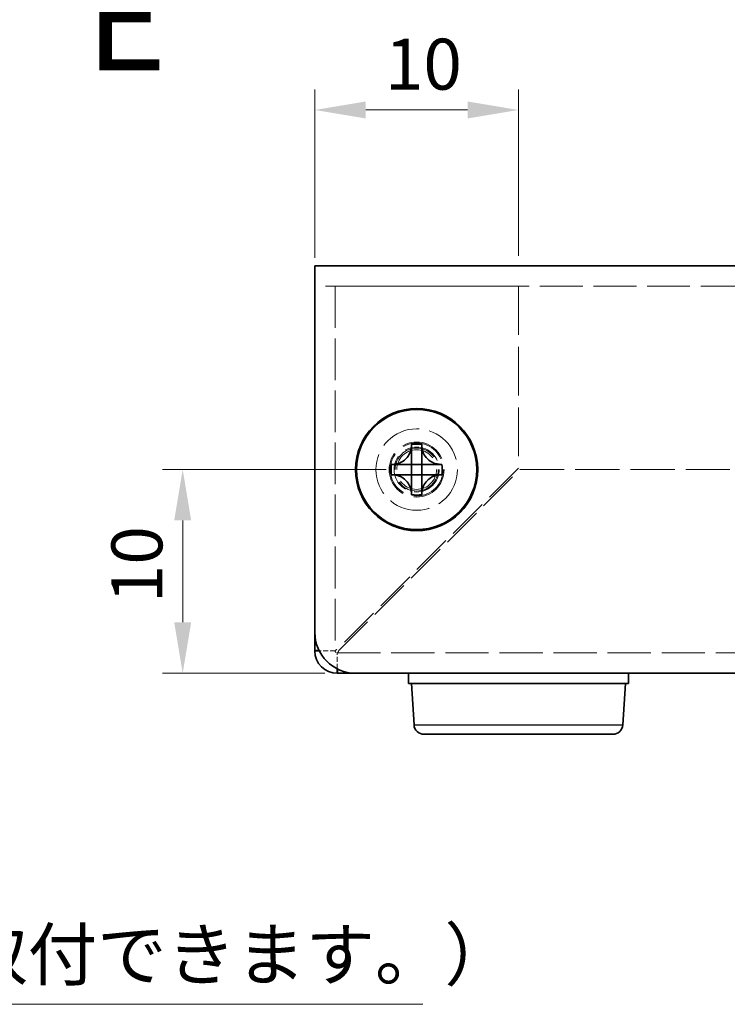
# Model space of a CAD drawing. Units: millimetres. Extents: x 14 to 1208, y 8 to 289.
# Drawn here: x 199 to 234, y 102 to 150 of the extents above; entities that cross this region are included whole.
import ezdxf

# ---------------------------------------------------------------- set-up
doc = ezdxf.new("R2010")
doc.units = ezdxf.units.MM
doc.linetypes.add('DASHED', pattern=[0.2067, 0.1654, -0.0413])
doc.layers.get('Defpoints').update_dxf_attribs({"lineweight": 25})
for name, color, linetype, lineweight in [('Dimension (ISO)', 7, 'Continuous', 18), ('Hidden (ISO)', 7, 'DASHED', 18), ('Symbol (ISO)', 7, 'Continuous', 18), ('Visible (ISO)', 7, 'Continuous', 35), ('Visible Narrow (ISO)', 7, 'Continuous', 25)]:
    doc.layers.add(name, color=color, linetype=linetype, lineweight=lineweight)
doc.styles.add('Note Text (TK)', font='txt')
doc.dimstyles.new('Default - Method 1b (TK)', dxfattribs={"dimtxt": 2.5, "dimasz": 2.5, "dimexe": 1, "dimexo": 1.499999999999999, "dimgap": 1, "dimtad": 1, "dimtoh": 1, "dimrnd": 1e-08, "dimdsep": 46, "dimtxsty": 'Note Text (TK)', "dimcen": 0.09, "dimdle": 5, "dimclrd": 100, "dimclre": 100, "dimclrt": 7, "dimadec": 1, "dimazin": 1, "dimtfac": 1, "dimtmove": 0, "dimatfit": 3, "dimfxl": 1, "dimtolj": 1, "dimlwd": -1, "dimlwe": -1, "dimarcsym": 0})
doc.dimstyles.new('Default - Method 1b (TK)$7', dxfattribs={"dimtxt": 2.5, "dimasz": 2.5, "dimexe": 1, "dimexo": 1.499999999999999, "dimgap": 1, "dimtad": 1, "dimtoh": 1, "dimrnd": 1e-08, "dimdsep": 46, "dimtxsty": 'Note Text (TK)', "dimcen": 0.09, "dimdle": 5, "dimclrd": 100, "dimclre": 100, "dimclrt": 7, "dimadec": 1, "dimazin": 1, "dimtfac": 1, "dimtmove": 0, "dimatfit": 3, "dimfxl": 1, "dimtolj": 1, "dimlwd": -1, "dimlwe": -1, "dimarcsym": 0})

# ---------------------------------------------------------------- blocks, each defined once
blk = doc.blocks.new('*D10')
at = {"layer": 'Defpoints', "color": 0}
for p in [(218.7813458523914, 128.1800721012025), (207.2950172764384, 118.1800721012026), (215.7813458523914, 118.1800721012026)]:
    blk.add_point(p, dxfattribs=at)
at = {"layer": 'Dimension (ISO)', "color": 100}
for p, q in [((217.2813458523914, 128.1800721012025), (206.2950172764384, 128.1800721012025)), ((207.2950172764384, 125.6800721012025), (207.2950172764384, 120.6800721012025)), ((214.2813458523914, 118.1800721012026), (206.2950172764384, 118.1800721012026))]:
    blk.add_line(p, q, dxfattribs=at)
for points in [[(206.8783506097718, 125.6800721012025), (207.7116839431051, 125.6800721012025), (207.2950172764384, 128.1800721012025)], [(206.8783506097718, 120.6800721012025), (207.7116839431051, 120.6800721012025), (207.2950172764384, 118.1800721012026)]]:
    blk.add_solid(points, dxfattribs=at)
at = {"layer": 'Dimension (ISO)', "color": 7, "insert": (205.0450172764384, 121.6175720546364), "char_height": 2.5, "attachment_point": 4, "rotation": 90, "style": 'Note Text (TK)'}
blk.add_mtext('\\A1;10', dxfattribs=at)
blk = doc.blocks.new('*D11')
at = {"layer": 'Defpoints', "color": 0}
for p in [(223.7813458523911, 145.8346797317471), (213.7813458523913, 137.0800721012025), (223.7813458523911, 137.1800721012026)]:
    blk.add_point(p, dxfattribs=at)
at = {"layer": 'Dimension (ISO)', "color": 100}
for p, q in [((213.7813458523913, 138.5800721012025), (213.7813458523913, 146.8346797317471)), ((223.7813458523911, 138.6800721012026), (223.7813458523911, 146.8346797317471)), ((216.2813458523913, 145.8346797317471), (221.2813458523911, 145.8346797317471))]:
    blk.add_line(p, q, dxfattribs=at)
for points in [[(216.2813458523913, 146.2513463984137), (216.2813458523913, 145.4180130650804), (213.7813458523913, 145.8346797317471)], [(221.2813458523911, 146.2513463984137), (221.2813458523911, 145.4180130650804), (223.7813458523911, 145.8346797317471)]]:
    blk.add_solid(points, dxfattribs=at)
at = {"layer": 'Dimension (ISO)', "color": 7, "insert": (217.2188458058251, 148.0846797317471), "char_height": 2.5, "attachment_point": 4, "style": 'Note Text (TK)'}
blk.add_mtext('\\A1;10', dxfattribs=at)

msp = doc.modelspace()

# ---------------------------------------------------------------- linework, layer by layer
at = {"layer": 'Hidden (ISO)', "ltscale": 12.7313928604126}
msp.add_line((263.781345852391, 137.1800721012025), (213.781345852391, 137.1800721012025), dxfattribs=at)
at = {"layer": 'Hidden (ISO)', "ltscale": 12.37127685546875}
msp.add_line((214.7813458523907, 137.1800721012026), (214.7813458523907, 119.2800721012026), dxfattribs=at)
at = {"layer": 'Hidden (ISO)', "ltscale": 14.35252380371094}
msp.add_line((214.8813458523911, 137.1800721012026), (223.7813458523911, 137.1800721012026), dxfattribs=at)
at = {"layer": 'Hidden (ISO)', "ltscale": 14.3997573852539}
msp.add_line((223.7813458523911, 137.1800721012026), (223.7813458523911, 128.2507827793212), dxfattribs=at)
at = {"layer": 'Hidden (ISO)', "ltscale": 12.17852020263672}
for p, q in [((223.7813458523911, 128.2507827793212), (214.8813458523911, 119.3507827793212)), ((214.9520565305097, 119.2800721012026), (223.8520565305098, 128.1800721012026))]:
    msp.add_line(p, q, dxfattribs=at)
at = {"layer": 'Hidden (ISO)', "ltscale": 13.13215446472168}
msp.add_line((223.8520565305098, 128.1800721012026), (253.7106351742724, 128.1800721012026), dxfattribs=at)
at = {"layer": 'Hidden (ISO)', "ltscale": 0.0007198617677204}
msp.add_line((218.5288458523718, 127.9265699926227), (218.5288458523718, 127.926858788349), dxfattribs=at)
at = {"layer": 'Hidden (ISO)', "ltscale": 0.0007047078106552}
msp.add_line((219.0348479511909, 127.9275721012027), (219.0345644934331, 127.9275721012027), dxfattribs=at)
at = {"layer": 'Hidden (ISO)', "ltscale": 12.84739017486572}
msp.add_line((214.8813458523908, 119.1800721012026), (262.6813458523908, 119.1800721012026), dxfattribs=at)
at = {"layer": 'Hidden (ISO)', "ltscale": 12.15904235839843}
msp.add_circle((218.7813458523914, 128.1800721012025), 2, dxfattribs=at)
at = {"layer": 'Hidden (ISO)', "ltscale": 13.67892265319824}
msp.add_circle((218.7813458523915, 128.1800721012025), 1.35, dxfattribs=at)
at = {"layer": 'Hidden (ISO)', "ltscale": 13.17229652404785}
msp.add_circle((218.7813458523912, 128.1800721012025), 1.3, dxfattribs=at)
at = {"layer": 'Hidden (ISO)', "ltscale": 11.18631935119629}
msp.add_circle((218.7813458523915, 128.1800721012025), 1.104, dxfattribs=at)
at = {"layer": 'Hidden (ISO)', "ltscale": 16.05753517150879}
msp.add_circle((218.7813458523911, 128.1800721012026), 1.056499999999999, dxfattribs=at)
at = {"layer": 'Hidden (ISO)', "ltscale": 14.80283641815185}
msp.add_circle((218.78134585239, 128.1800721012025), 0.9739474999999999, dxfattribs=at)
at = {"layer": 'Hidden (ISO)', "ltscale": 0.2990890443325043}
msp.add_arc((214.8813458523908, 119.2800721012026), 0.0999999999999934, 180, 270.0000000000204, dxfattribs=at)
at = {"layer": 'Hidden (ISO)', "ltscale": 2.864156246185302}
for points, knots in [([(217.5890541149505, 128.4325721012027), (217.6540555848295, 128.4325721012027), (217.7205035898642, 128.4402083045401), (217.8537429308746, 128.4695868666125), (217.9217334011677, 128.4922924129665), (218.0638662222286, 128.5590634479168), (218.1600060618774, 128.6167739867417), (218.337608966485, 128.7940491099644), (218.3965900513347, 128.8860042589543), (218.4689851961928, 129.0395285850246), (218.4919770534567, 129.1065683159411), (218.5215128264017, 129.2411039958429), (218.5288458523715, 129.3073801628641), (218.5288458523715, 129.3723638386236)], [0, 0, 0, 0, 0.0206048395191076, 0.0206048395191076, 0.0422054622373277, 0.0422054622373277, 0.0679168279998623, 0.0679168279998623, 0.0916257922622512, 0.0916257922622512, 0.1090862611275089, 0.1090862611275089, 0.1254217039488794, 0.1254217039488794, 0.1254217039488794, 0.1254217039488794]), ([(218.5288458523715, 126.9877803637817), (218.5288458523715, 127.0527818336607), (218.521209649034, 127.1192298386953), (218.4918310869616, 127.2524691797057), (218.4691255406077, 127.3204596499989), (218.4023545056573, 127.4625924710598), (218.3446439668324, 127.5587323107086), (218.1673688436097, 127.7363352153162), (218.0754136946198, 127.7953163001659), (217.9218893685495, 127.867711445024), (217.854849637633, 127.8907033022879), (217.7203139577313, 127.9202390752328), (217.6540377907101, 127.9275721012027), (217.5890541149505, 127.9275721012027)], [0, 0, 0, 0, 0.0206048395191069, 0.0206048395191069, 0.042205462237325, 0.042205462237325, 0.0679168279998551, 0.0679168279998551, 0.0916257922622374, 0.0916257922622374, 0.1090862611274888, 0.1090862611274888, 0.125421703948853, 0.125421703948853, 0.125421703948853, 0.125421703948853])]:
    msp.add_open_spline(points, degree=3, knots=knots, dxfattribs=at)
at = {"layer": 'Hidden (ISO)', "ltscale": 2.863502502441406}
for points, knots in [([(219.0338458523715, 129.3723638386236), (219.0338458523715, 129.3075484911592), (219.041137225682, 129.241427857084), (219.0705917595357, 129.1072259709721), (219.0935193116935, 129.040452423798), (219.1657087449699, 128.8873988196401), (219.2248054210322, 128.7949914295916), (219.4034685503615, 128.6166481647877), (219.5000050580744, 128.5587731758391), (219.6418246626061, 128.4921327056752), (219.7095414149949, 128.4694773877261), (219.8425037916363, 128.440163996097), (219.9088024091071, 128.4325721012027), (219.9736375897924, 128.4325721012027)], [0, 0, 0, 0, 0.020545840507399, 0.020545840507399, 0.0424973782446586, 0.0424973782446586, 0.0723013694335724, 0.0723013694335724, 0.1045634114945382, 0.1045634114945382, 0.1316151451311584, 0.1316151451311584, 0.1574189472037403, 0.1574189472037403, 0.1574189472037403, 0.1574189472037403]), ([(219.9736375897924, 127.9275721012027), (219.9088077781192, 127.9275721012027), (219.8425148112139, 127.9199814584836), (219.7095627404924, 127.8906727500627), (219.6418515877048, 127.8680211033358), (219.5000356763636, 127.8013890446516), (219.4034972466924, 127.7435174665343), (219.2248291709796, 127.5651831445253), (219.1657281103221, 127.4727787607656), (219.0935288546959, 127.3197176656122), (219.0705975541009, 127.2529392071853), (219.0411383367891, 127.1187264848261), (219.0338458523715, 127.0526006691552), (219.0338458523715, 126.9877803637817)], [0, 0, 0, 0, 0.020550425522196, 0.020550425522196, 0.0420948694130902, 0.0420948694130902, 0.0677917084219587, 0.0677917084219587, 0.0915306294936674, 0.0915306294936674, 0.1090155042371679, 0.1090155042371679, 0.1253805247059777, 0.1253805247059777, 0.1253805247059777, 0.1253805247059777])]:
    msp.add_open_spline(points, degree=3, knots=knots, dxfattribs=at)
at = {"layer": 'Hidden (ISO)', "ltscale": 0.929361581802368}
msp.add_open_spline([(218.2748609296113, 127.92757260507), (218.3189744386875, 127.9275725289071), (218.3614340684689, 127.9275731837526), (218.4302495440928, 127.9275709831859), (218.4582719273064, 127.927567201891), (218.4927117677494, 127.9275160051154), (218.5031035352476, 127.9274896226691), (218.5194323154281, 127.9274055642791), (218.5252300459692, 127.9273464034467), (218.5274381443591, 127.9272629512695)], degree=3, knots=[0.0091473118695349, 0.0091473118695349, 0.0091473118695349, 0.0091473118695349, 0.0277032243430376, 0.0277032243430376, 0.0422570603742433, 0.0422570603742433, 0.0499293926942607, 0.0499293926942607, 0.0578814360782162, 0.0578814360782162, 0.0578814360782162, 0.0578814360782162], dxfattribs=at)
at = {"layer": 'Hidden (ISO)', "ltscale": 0.0209009665995836}
msp.add_open_spline([(218.528444310944, 127.9271785345226), (218.5284582589448, 127.9271426943064), (218.5284717224464, 127.9270355824624), (218.5284847182787, 127.9268584509271)], degree=3, dxfattribs=at)
at = {"layer": 'Hidden (ISO)', "ltscale": 0.0186743028461933}
msp.add_open_spline([(219.0342440635513, 127.927173595973), (219.0342950503468, 127.9271984058645), (219.0344023582198, 127.9272216711666), (219.0345650398044, 127.9272434880402)], degree=3, dxfattribs=at)
at = {"layer": 'Hidden (ISO)', "ltscale": 0.0078776059672236}
msp.add_open_spline([(219.0360188185046, 127.9275721012025), (219.0358934204542, 127.9275721012025), (219.0357779355955, 127.9275721012025), (219.0356724320887, 127.9275721012025)], degree=3, dxfattribs=at)
at = {"layer": 'Hidden (ISO)', "ltscale": 1.095873594284057}
msp.add_open_spline([(219.3538650457875, 127.9275721012025), (219.2917844080941, 127.9275721012025), (219.1363227148539, 127.9275721012025), (219.0448074220283, 127.9275721012025), (219.0360188185046, 127.9275721012025)], degree=3, knots=[0.0413714563554334, 0.0413714563554334, 0.0413714563554334, 0.0413714563554334, 0.0586916327949385, 0.0879455403861574, 0.0879455403861574, 0.0879455403861574, 0.0879455403861574], dxfattribs=at)
at = {"layer": 'Hidden (ISO)', "ltscale": 1.497100234031677}
for points in [[(214.7813458523907, 119.2800721012026), (214.519326815741, 119.2800721012026), (214.2573077790913, 119.2800721012026), (213.9952887424415, 119.2800721012026)], [(214.8813458523908, 118.3940149912533), (214.8813458523908, 118.6560340279031), (214.8813458523908, 118.9180530645528), (214.8813458523908, 119.1800721012026)]]:
    msp.add_open_spline(points, degree=3, dxfattribs=at)
at = {"layer": 'Hidden (ISO)', "ltscale": 0.325912594795227}
for points in [[(214.7813458523907, 119.2800721012026), (214.7813458523908, 119.3036423272421), (214.8289859748309, 119.3272125532817), (214.8813458523908, 119.3507827793212)], [(214.8813458523908, 119.1800721012026), (214.9049160784303, 119.1800721012026), (214.9284863044699, 119.2277122236427), (214.9520565305095, 119.2800721012026)]]:
    msp.add_open_spline(points, degree=3, dxfattribs=at)
at = {"layer": 'Visible (ISO)'}
for p, q in [((213.781345852391, 138.1800721012025), (263.781345852391, 138.1800721012025)), ((213.781345852391, 138.1800721012026), (213.7813458523913, 137.0800721012025)), ((213.7813458523914, 120.1800721012025), (213.7813458523913, 137.0800721012025)), ((218.5288458523919, 129.4238115734152), (218.5288458523919, 129.3723638386234)), ((219.0338458523919, 129.3723638386234), (219.0338458523919, 129.4238115734152)), ((217.589054114971, 128.4325721012025), (217.5376063801792, 128.4325721012025)), ((219.0338458523916, 128.4325721012025), (218.5288458523916, 128.4325721012025)), ((218.5288458523916, 127.9275721012025), (218.5288458523916, 128.4325721012025)), ((219.0338458523916, 128.4325721012025), (219.0338458523916, 127.9275721012025)), ((220.0250853246046, 128.4325721012025), (219.9736375898128, 128.4325721012025)), ((217.5376063801793, 127.9275721012025), (217.589054114971, 127.9275721012025)), ((219.0338458523916, 127.9275721012025), (218.5288458523916, 127.9275721012025)), ((219.9736375898128, 127.9275721012025), (220.0250853246046, 127.9275721012025)), ((218.5288458523919, 126.9877803637816), (218.5288458523919, 126.9363326289898)), ((219.0338458523919, 126.9363326289898), (219.0338458523919, 126.9877803637816)), ((213.7813458523908, 119.2800721012026), (213.7813458523908, 120.1800721012025)), ((215.7813458523907, 118.1800721012026), (214.8813458523908, 118.1800721012026)), ((261.7813458523914, 118.1800721012026), (215.7813458523914, 118.1800721012026)), ((218.3813458523876, 118.1800721012026), (218.3813458523876, 117.6800721012027)), ((229.1813458523876, 118.1800721012027), (229.1813458523876, 117.6800721012027)), ((218.3813458523876, 117.6800721012026), (229.1813458523876, 117.6800721012027)), ((218.6531426211095, 115.6501259558387), (218.5313458523876, 117.6800721012027)), ((228.9095490836658, 115.6501259558387), (229.0313458523876, 117.6800721012027)), ((228.4104466609329, 115.1800721012026), (219.1522450438424, 115.1800721012026))]:
    msp.add_line(p, q, dxfattribs=at)
for radius in [3, 2.95]:
    msp.add_circle((218.7813458523915, 128.1800721012025), radius, dxfattribs=at)
for centre, radius, start, end in [((215.7813458523914, 120.1800721012025), 2.000000000000001, 180, 270), ((214.8813458523908, 119.2800721012026), 1.099999999999999, 180, 270), ((219.1522450438424, 115.6800721012026), 0.5, 183.4336303624491, 270), ((228.4104466609329, 115.6800721012027), 0.5, 270.0000000000041, 356.5663696375509)]:
    msp.add_arc(centre, radius, start, end, dxfattribs=at)
for centre, major_axis, ratio, start_param, end_param in [((218.7813458523911, 127.1348410846543), (3.420979432126477, 9.122e-13), 0.670928037448481, 1.496919873917041, 1.644672779671957), ((219.8265768689394, 128.1800721012025), (1.12e-14, 3.420979432126454), 0.6709280374482622, 1.496919873917439, 1.644672779672363), ((217.7361148358429, 128.1800721012025), (-5e-16, -3.420979432126454), 0.670928037448702, 1.496919873917438, 1.644672779672355), ((218.7813458523911, 129.2253031177508), (-3.420979432126477, 9.24e-13), 0.6709280374484834, 1.496919873917838, 1.644672779672754)]:
    msp.add_ellipse(centre, major_axis=major_axis, ratio=ratio, start_param=start_param, end_param=end_param, dxfattribs=at)
for points, knots in [([(218.5288458523919, 129.3723638386234), (218.5288458523919, 129.3075484911591), (218.5215544790815, 129.2414278570839), (218.4920999452277, 129.1072259709719), (218.4691723930699, 129.0404524237979), (218.3969829597935, 128.8873988196399), (218.3378862837312, 128.7949914295915), (218.1592231544019, 128.6166481647876), (218.062686646689, 128.558773175839), (217.9208670421573, 128.4921327056751), (217.8531502897685, 128.4694773877259), (217.7201879131271, 128.4401639960969), (217.6538892956563, 128.4325721012025), (217.589054114971, 128.4325721012025)], [0, 0, 0, 0, 0.020545840507399, 0.020545840507399, 0.0424973782446586, 0.0424973782446586, 0.0723013694335724, 0.0723013694335724, 0.1045634114945382, 0.1045634114945382, 0.1316151451311584, 0.1316151451311584, 0.1574189472037403, 0.1574189472037403, 0.1574189472037403, 0.1574189472037403]), ([(218.5288458523917, 128.5920384026248), (218.5288458523917, 128.6350629360008), (218.5288458523917, 128.6845322950739), (218.5288458523917, 128.7374865737742), (218.5288458523917, 128.8501663609968), (218.5288458523918, 128.9786252649572), (218.5288458523918, 129.0940111782324), (218.5288458523918, 129.15170413487), (218.5288458523918, 129.2061288438363), (218.5288458523918, 129.2537057348405), (218.5288458523919, 129.2774941803427), (218.5288458523919, 129.2995706713543), (218.5288458523919, 129.3194943228959), (218.5288458523919, 129.3394179744376), (218.5288458523919, 129.3571887865093), (218.5288458523919, 129.3723638386234)], [-0.0577359900820163, -0.0577359900820163, -0.0577359900820163, -0.0577359900820163, -0.0427888154672678, -0.0427888154672678, -0.0427888154672678, -0.0109831805590283, -0.0109831805590283, -0.0109831805590283, 0.0049196368950915, 0.0049196368950915, 0.0049196368950915, 0.0128710456221514, 0.0128710456221514, 0.0128710456221514, 0.0208224543492113, 0.0208224543492113, 0.0208224543492113, 0.0208224543492113]), ([(219.9736375898128, 128.4325721012025), (219.9086361199339, 128.4325721012025), (219.8421881148993, 128.44020830454), (219.7089487738888, 128.4695868666124), (219.6409583035957, 128.4922924129663), (219.4988254825347, 128.5590634479167), (219.402685642886, 128.6167739867415), (219.2250827382784, 128.7940491099642), (219.1661016534287, 128.8860042589542), (219.0937065085706, 129.0395285850245), (219.0707146513067, 129.106568315941), (219.0411788783617, 129.2411039958427), (219.0338458523919, 129.3073801628639), (219.0338458523919, 129.3723638386234)], [0, 0, 0, 0, 0.0206048395191076, 0.0206048395191076, 0.0422054622373277, 0.0422054622373277, 0.0679168279998623, 0.0679168279998623, 0.0916257922622512, 0.0916257922622512, 0.1090862611275089, 0.1090862611275089, 0.1254217039488794, 0.1254217039488794, 0.1254217039488794, 0.1254217039488794]), ([(219.0338458523919, 129.3723638386234), (219.0338458523919, 129.3268386823532), (219.0338458523919, 129.2579479222364), (219.0338458523918, 129.1776255100301), (219.0338458523918, 129.0973030978237), (219.0338458523918, 129.0055490335278), (219.0338458523918, 128.9146278925193), (219.0338458523917, 128.793399704508), (219.0338458523917, 128.6736522690075), (219.0338458523917, 128.5837267531375), (219.0338458523916, 128.4940230731483), (219.0338458523916, 128.4339943597957), (219.0338458523916, 128.4335743144306)], [-0.0208224543492113, -0.0208224543492113, -0.0208224543492113, -0.0208224543492113, 0.0030317717940337, 0.0030317717940337, 0.0030317717940337, 0.0268859979372786, 0.0268859979372786, 0.0268859979372786, 0.0586916327949385, 0.0586916327949385, 0.0586916327949385, 0.0904188068180064, 0.0904188068180064, 0.0904188068180064, 0.0904188068180064]), ([(218.274796919489, 128.4325721012025), (218.0889288900352, 128.4325721012025), (217.8737194703973, 128.4325703605392), (217.6589797159503, 128.4325715618131), (217.6201393197243, 128.4325721012025), (217.589054114971, 128.4325721012025)], [0, 0, 0, 0, 0.0786231536505336, 0.0786231536505336, 0.0971754992763828, 0.0971754992763828, 0.0971754992763828, 0.0971754992763828]), ([(218.274796919489, 128.4325721012025), (218.3386404505111, 128.4325721012025), (218.3953204658222, 128.4325721012025), (218.4388027834952, 128.4325721012025), (218.4570252744357, 128.4325721012025), (218.4729359397346, 128.4325721012025), (218.486131068184, 128.4325721012025), (218.5123027169189, 128.4325721012025), (218.5276286322571, 128.4325718805522), (218.5284476442985, 128.4329706064184)], [0.0476902757556475, 0.0476902757556475, 0.0476902757556475, 0.0476902757556475, 0.0666430416484475, 0.0666430416484475, 0.0666430416484475, 0.0745857324538997, 0.0745857324538997, 0.0745857324538997, 0.0903395248148899, 0.0903395248148899, 0.0903395248148899, 0.0903395248148899]), ([(218.5288458523916, 128.4335743335188), (218.5288458523916, 128.4337863995204), (218.5288458523916, 128.4490842892811), (218.5288458523916, 128.4752868854101), (218.5288458523916, 128.4795045996184), (218.5288458523916, 128.4840048536228), (218.5288458523916, 128.4887735013189)], [-0.0904188068180064, -0.0904188068180064, -0.0904188068180064, -0.0904188068180064, -0.0745944503755074, -0.0745944503755074, -0.0745944503755074, -0.0720472747950025, -0.0720472747950025, -0.0720472747950025, -0.0720472747950025]), ([(219.0342394190716, 128.4329736426303), (219.0352724794495, 128.4325716046851), (219.0955198730828, 128.4325721012025), (219.1850005043266, 128.4325721012025), (219.2404448093261, 128.4325721012025), (219.3072257347967, 128.4325721012025), (219.3787006555332, 128.4325721012025)], [-0.090339917007023, -0.090339917007023, -0.090339917007023, -0.090339917007023, -0.0586916327949385, -0.0586916327949385, -0.0586916327949385, -0.0390816110709787, -0.0390816110709787, -0.0390816110709787, -0.0390816110709787]), ([(219.9736375898128, 128.4325721012025), (219.9395203424553, 128.4325721012025), (219.8962445048505, 128.4325716378535), (219.7819708710871, 128.4325704942554), (219.7068728010256, 128.4325706087208), (219.5471734185959, 128.4325717488271), (219.4616215011574, 128.4325721012025), (219.3787006555332, 128.4325721012025)], [0, 0, 0, 0, 0.0203619364839612, 0.0203619364839612, 0.0509086336425562, 0.0509086336425562, 0.0846773039586413, 0.0846773039586413, 0.0846773039586413, 0.0846773039586413]), ([(217.589054114971, 127.9275721012025), (217.6218796719161, 127.9275721012025), (217.663282815858, 127.9275726798475), (217.7746835956745, 127.9275732608166), (217.8493896772222, 127.9275732672112), (218.0421509905099, 127.9275728186041), (218.1632870748379, 127.9275721012025), (218.2747969214162, 127.9275721012025)], [0, 0, 0, 0, 0.0195910267485288, 0.0195910267485288, 0.0500192501247106, 0.0500192501247106, 0.0971885015373187, 0.0971885015373187, 0.0971885015373187, 0.0971885015373187]), ([(217.589054114971, 127.9275721012025), (217.6538839266442, 127.9275721012025), (217.7201768935495, 127.9199814584835), (217.853128964271, 127.8906727500626), (217.9208401170586, 127.8680211033357), (218.0626560283998, 127.8013890446514), (218.1591944580711, 127.7435174665342), (218.3378625337838, 127.5651831445252), (218.3969635944413, 127.4727787607654), (218.4691628500675, 127.3197176656121), (218.4920941506625, 127.2529392071851), (218.5215533679742, 127.118726484826), (218.5288458523919, 127.052600669155), (218.5288458523919, 126.9877803637816)], [0, 0, 0, 0, 0.020550425522196, 0.020550425522196, 0.0420948694130902, 0.0420948694130902, 0.0677917084219587, 0.0677917084219587, 0.0915306294936674, 0.0915306294936674, 0.1090155042371679, 0.1090155042371679, 0.1253805247059777, 0.1253805247059777, 0.1253805247059777, 0.1253805247059777]), ([(218.5284476412121, 127.9271735959729), (218.5276266427913, 127.9275730892436), (218.5122027090736, 127.9275721012025), (218.4861310674303, 127.9275721012025), (218.4729648098559, 127.9275721012025), (218.4570452745916, 127.9275721012025), (218.4388027825374, 127.9275721012025), (218.3953204654277, 127.9275721012025), (218.3386404511831, 127.9275721012025), (218.2747969214162, 127.9275721012025)], [-0.0903397200842951, -0.0903397200842951, -0.0903397200842951, -0.0903397200842951, -0.0745944502237684, -0.0745944502237684, -0.0745944502237684, -0.0666430415093534, -0.0666430415093534, -0.0666430415093534, -0.0476902759463791, -0.0476902759463791, -0.0476902759463791, -0.0476902759463791]), ([(218.5288458523916, 127.8713707010337), (218.5288458523916, 127.8761393484651), (218.5288458523916, 127.8806396022349), (218.5288458523916, 127.8848573162412), (218.5288458523916, 127.9110599128316), (218.5288458523916, 127.926357802879), (218.5288458523916, 127.9265698688863)], [0.0720472747857187, 0.0720472747857187, 0.0720472747857187, 0.0720472747857187, 0.0745944502237684, 0.0745944502237684, 0.0745944502237684, 0.0904188068180065, 0.0904188068180065, 0.0904188068180065, 0.0904188068180065]), ([(218.5288458523919, 126.9877803637816), (218.5288458523919, 127.0029554158717), (218.5288458523919, 127.020726227911), (218.5288458523919, 127.0406498794141), (218.5288458523919, 127.0605735309172), (218.5288458523919, 127.0826500218841), (218.5288458523918, 127.1064384673375), (218.5288458523918, 127.1540153582443), (218.5288458523918, 127.208440067097), (218.5288458523918, 127.2661330236221), (218.5288458523918, 127.3815189366722), (218.5288458523917, 127.5099778404119), (218.5288458523917, 127.6226576275555), (218.5288458523917, 127.6756119068779), (218.5288458523917, 127.7250812665178), (218.5288458523917, 127.7681058003083)], [-0.0208224543492112, -0.0208224543492112, -0.0208224543492112, -0.0208224543492112, -0.0128710456347962, -0.0128710456347962, -0.0128710456347962, -0.0049196369203813, -0.0049196369203813, -0.0049196369203813, 0.0109831805084487, 0.0109831805084487, 0.0109831805084487, 0.0427888153661085, 0.0427888153661085, 0.0427888153661085, 0.0577359901431896, 0.0577359901431896, 0.0577359901431896, 0.0577359901431896]), ([(219.0341611718976, 127.9258907931557), (219.0338454296859, 127.9166542428068), (219.0338458523916, 127.8589795763069), (219.0338458523917, 127.7764174492676), (219.0338458523917, 127.720973144268), (219.0338458523917, 127.6541922187972), (219.0338458523917, 127.5827172980605)], [-0.0878929205526734, -0.0878929205526734, -0.0878929205526734, -0.0878929205526734, -0.0586916327949385, -0.0586916327949385, -0.0586916327949385, -0.0390816110709291, -0.0390816110709291, -0.0390816110709291, -0.0390816110709291]), ([(219.0338458523919, 126.9877803637816), (219.0338458523919, 127.0527818336606), (219.0414820557293, 127.1192298386952), (219.0708606178018, 127.2524691797056), (219.0935661641558, 127.3204596499988), (219.1603371991061, 127.4625924710597), (219.2180477379309, 127.5587323107085), (219.3953228611537, 127.7363352153161), (219.4872780101436, 127.7953163001658), (219.6408023362139, 127.8677114450238), (219.7078420671304, 127.8907033022878), (219.8423777470321, 127.9202390752327), (219.9086539140533, 127.9275721012025), (219.9736375898128, 127.9275721012025)], [0, 0, 0, 0, 0.0206048395191069, 0.0206048395191069, 0.042205462237325, 0.042205462237325, 0.0679168279998551, 0.0679168279998551, 0.0916257922622374, 0.0916257922622374, 0.1090862611274888, 0.1090862611274888, 0.125421703948853, 0.125421703948853, 0.125421703948853, 0.125421703948853]), ([(219.0352535604043, 127.9272629512694), (219.03792884496, 127.9273640601338), (219.0458982248061, 127.9274296827913), (219.0702441461881, 127.9275240566892), (219.0877672970625, 127.9275469484121), (219.1384315093099, 127.927577629688), (219.1750585183449, 127.9275721575221), (219.2581349704919, 127.927572186232), (219.3056261768804, 127.9275722651995), (219.3541659767223, 127.9275723997881)], [0, 0, 0, 0, 0.0096345248694605, 0.0096345248694605, 0.0207186407072049, 0.0207186407072049, 0.0380300489113339, 0.0380300489113339, 0.0578785647363284, 0.0578785647363284, 0.0578785647363284, 0.0578785647363284]), ([(219.9736375898128, 127.9275721012025), (219.9281124335425, 127.9275721012025), (219.7903309133089, 127.9275721012025), (219.5511052076691, 127.9275721012025), (219.4057852152512, 127.9275721012025), (219.3538650457875, 127.9275721012025)], [-0.0208224543492113, -0.0208224543492113, -0.0208224543492113, -0.0208224543492113, 0.0030317717940336, 0.0268859979372786, 0.0413714563554334, 0.0413714563554334, 0.0413714563554334, 0.0413714563554334]), ([(219.0338458523919, 126.9877803637816), (219.0338458523919, 127.0218976111391), (219.0338453890428, 127.0651734487439), (219.0338442454446, 127.1794470825074), (219.0338443599101, 127.2545451525689), (219.0338455000163, 127.4142445349983), (219.0338458523917, 127.4997964524366), (219.0338458523917, 127.5827172980606)], [0, 0, 0, 0, 0.0203619364839721, 0.0203619364839721, 0.0509086336425834, 0.0509086336425834, 0.0846773039585817, 0.0846773039585817, 0.0846773039585817, 0.0846773039585817]), ([(213.9862458917371, 119.3076682669127), (213.8982362271227, 119.3015235767515), (213.8344006122252, 119.2953788865902), (213.8040508946283, 119.2892341964289), (213.788966488666, 119.2861801646868), (213.7813458523908, 119.2831261329447), (213.7813458523908, 119.2800721012026)], [0.9577636578333647, 0.9577636578333647, 0.9577636578333647, 0.9577636578333647, 1.367265744000098, 1.367265744000098, 1.367265744000098, 1.570796326794895, 1.570796326794895, 1.570796326794895, 1.570796326794895])]:
    msp.add_open_spline(points, degree=3, knots=knots, dxfattribs=at)
for points in [[(218.5288458523917, 128.5920384026248), (218.5288458523917, 128.5535181639043), (218.5288460825361, 128.5174103919823), (218.5288460629217, 128.4886412147318)], [(218.5288460629217, 127.8715029876136), (218.5288460825361, 127.8427338105196), (218.5288458523917, 127.8066260388031), (218.5288458523917, 127.7681058003088)], [(219.0342473938194, 127.9271785345225), (219.0342163088665, 127.9270986598897), (219.0341876303222, 127.9266647934718), (219.0341611718976, 127.9258907931557)], [(219.0356724320887, 127.9275721012025), (219.0351527873716, 127.9275721012025), (219.0348752838086, 127.9275721012025), (219.0348480656196, 127.9275721012025)], [(213.9952887424415, 119.2800721012026), (213.9239744457579, 119.2800721012026), (213.8526601490744, 119.2800721012026), (213.7813458523908, 119.2800721012026)], [(214.8813458523908, 118.1800721012026), (214.8813458523908, 118.2513863978862), (214.8813458523908, 118.3227006945697), (214.8813458523908, 118.3940149912533)], [(214.8813458523908, 118.1800721012026), (214.8905445742942, 118.1800721012026), (214.8997432961976, 118.2578056766475), (214.9089420181011, 118.38782155603)]]:
    msp.add_open_spline(points, degree=3, dxfattribs=at)
at = {"layer": 'Visible Narrow (ISO)'}
msp.add_line((218.6531426211095, 115.6501259558387), (228.9095490836658, 115.6501259558387), dxfattribs=at)

# ---------------------------------------------------------------- texts
at = {"layer": 'Symbol (ISO)', "color": 7, "style": 'Note Text (TK)'}
for s, insert, char_height, width, attachment_point, line_spacing_factor in [('{\\fArial|b1|i0;\\H5.0000;E}', (202.511741732454, 150.2824667479233), 5, 5.057867925916283, 4, 1.5), ('{貼付ゴム足\\P（任意の位置に取付できます。）}', (172.3983982695116, 102.3409169524248), 2.5, 49.41520690917968, 7, 1.058181881904602)]:
    msp.add_mtext(s, dxfattribs=dict(at, insert=insert, char_height=char_height, width=width, attachment_point=attachment_point, line_spacing_factor=line_spacing_factor))

# ---------------------------------------------------------------- dimensions: what is measured, and where the dimension line sits
at = {"layer": 'Dimension (ISO)', "color": 100}
dim = msp.add_linear_dim(base=(223.7813458523911, 145.8346797317471), p1=(213.7813458523913, 137.0800721012025), p2=(223.7813458523911, 137.1800721012026), dimstyle='Default - Method 1b (TK)', override={"dimtoh": 0, "dimdec": 2, "dimtp": 0, "dimtm": 0, "dimtdec": 2, "dimtofl": 0, "dimatfit": 1}, dxfattribs=at)
dim.commit()
dim.dimension.update_dxf_attribs({"geometry": '*D11', "text_midpoint": (218.7813458523912, 145.8346797317471), "dimtype": 160})
dim = msp.add_linear_dim(base=(207.2950172764384, 118.1800721012026), p1=(218.7813458523914, 128.1800721012025), p2=(215.7813458523914, 118.1800721012026), angle=90, dimstyle='Default - Method 1b (TK)', override={"dimtoh": 0, "dimdec": 2, "dimtp": 0, "dimtm": 0, "dimtdec": 2, "dimtofl": 0, "dimatfit": 1}, dxfattribs=at)
dim.commit()
dim.dimension.update_dxf_attribs({"geometry": '*D10', "text_midpoint": (207.2950172764384, 123.1800721012025), "dimtype": 160})

# ---------------------------------------------------------------- leaders
at = {"layer": 'Symbol (ISO)', "color": 100, "annotation_type": 0, "has_hookline": 1, "hookline_direction": 0, "text_width": 46.69034090909091}
msp.add_leader([(164.0199327809934, 115.6501259558387), (169.8983982695116, 101.9242502857582), (172.3983982695116, 101.9242502857582)], dimstyle='Default - Method 1b (TK)$7', override={"dimgap": 0, "dimtad": 1}, dxfattribs=at)

doc.saveas('drawing.dxf')
